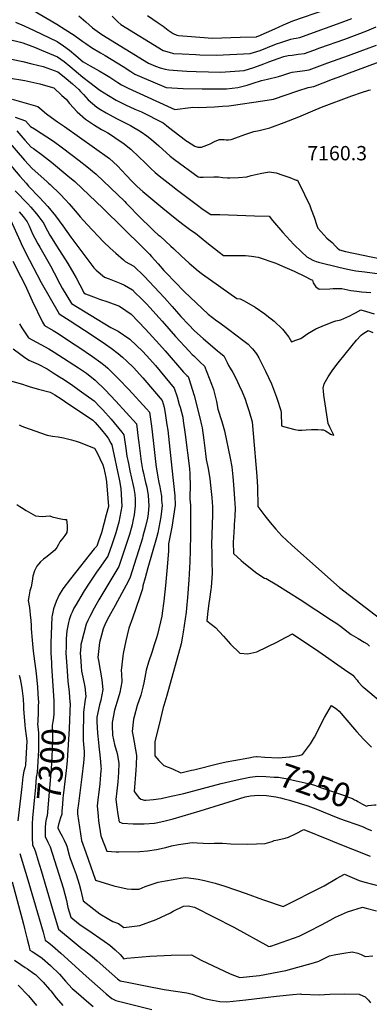
# Model space of a CAD drawing. Units: inches. Extents: x 2551383 to 2556839, y 1550908 to 1556356.
# Drawn here: x 2552186 to 2552606, y 1551975 to 1553159 of the extents above; entities that cross this region are included whole.
import ezdxf
from ezdxf.enums import TextEntityAlignment as Align

# ---------------------------------------------------------------- set-up
doc = ezdxf.new("R2010")
doc.units = ezdxf.units.IN
doc.header["$MEASUREMENT"] = 0
doc.layers.add('tile_2465_23_contour_10ft', color=162, linetype='Continuous')
doc.styles.add('Arial', font='arial.ttf')

msp = doc.modelspace()

# ---------------------------------------------------------------- linework, layer by layer
at = {"layer": 'tile_2465_23_contour_10ft'}
for points, elevation in [([(2552202.3, 1553170.4), (2552230.3, 1553153.7), (2552240.3, 1553147.6), (2552251.1, 1553140.6), (2552261.6, 1553133.2), (2552265.3, 1553130.6), (2552272, 1553125.7), (2552283, 1553119.4), (2552288.6, 1553116.2), (2552295.8, 1553111.7), (2552310.1, 1553102.8), (2552319.4, 1553096.8), (2552324.3, 1553093.8), (2552332.5, 1553090.1), (2552361.9, 1553077.8), (2552382.4, 1553076.4), (2552405.4, 1553076.1), (2552422.6, 1553075.9), (2552432.4, 1553076), (2552434.5, 1553076.2), (2552448, 1553077.5), (2552459.5, 1553080.5), (2552466.7, 1553082.7), (2552476.5, 1553086), (2552483.9, 1553087.7), (2552497, 1553091.1), (2552500.8, 1553092.3), (2552510.7, 1553095.4), (2552513.5, 1553096.2), (2552519.3, 1553097), (2552525.7, 1553097.9), (2552533.7, 1553099), (2552556.4, 1553107.2), (2552581, 1553116.1), (2552606.2, 1553125.5), (2552614.8, 1553128.7)], 7130), ([(2552339.3, 1553164.1), (2552352.3, 1553155.6), (2552358.3, 1553151.3), (2552360.3, 1553149.8), (2552364.2, 1553146.7), (2552368, 1553144.1), (2552370.2, 1553142.8), (2552374.6, 1553140.8), (2552376.7, 1553140.1), (2552387, 1553139.3), (2552417.6, 1553137.1), (2552450.8, 1553138.1), (2552470.6, 1553138.8), (2552470.8, 1553138.9), (2552472.4, 1553139.5), (2552492.4, 1553148.4), (2552503.2, 1553153.2), (2552514.1, 1553157.9), (2552553.9, 1553171.5)], 7100), ([(2552180.8, 1553156.3), (2552191.2, 1553151.7), (2552203, 1553146.2), (2552230.9, 1553132.9), (2552238.3, 1553127.8), (2552245.7, 1553122.4), (2552253.1, 1553116.2), (2552259.7, 1553110.4), (2552262.2, 1553108.4), (2552270.6, 1553103.6), (2552281.4, 1553097.7), (2552288.3, 1553093.7), (2552294.2, 1553090), (2552303.7, 1553083.8), (2552308.3, 1553080.9), (2552316.2, 1553076.9), (2552363.4, 1553055.2), (2552372.5, 1553051.2), (2552378.7, 1553052.1), (2552384.9, 1553053), (2552391.1, 1553053.8), (2552393.2, 1553054), (2552400.8, 1553053.6), (2552420, 1553054.6), (2552429.7, 1553055.2), (2552437.3, 1553055.8), (2552440.1, 1553056.1), (2552478, 1553061.8), (2552490.8, 1553063.8), (2552520.1, 1553073.7), (2552532.7, 1553077.6), (2552539.5, 1553079), (2552562, 1553087.5), (2552573.3, 1553091.8), (2552579.3, 1553094.1), (2552628.7, 1553112.5)], 7140), ([(2552256.8, 1553163.8), (2552265.5, 1553156.7), (2552273.4, 1553149.4), (2552284.5, 1553141.5), (2552340.6, 1553106.9), (2552349.1, 1553103.4), (2552354.7, 1553101.2), (2552360.7, 1553099.9), (2552365.2, 1553099), (2552375.6, 1553098.1), (2552386.7, 1553097.3), (2552398.1, 1553096.9), (2552427.5, 1553096.2), (2552455.6, 1553098.3), (2552467.3, 1553101.8), (2552479.4, 1553106.3), (2552485.3, 1553108.6), (2552496.7, 1553112.6), (2552503.6, 1553114.9), (2552508.7, 1553116), (2552513.6, 1553116.7), (2552520.8, 1553117.6), (2552528.1, 1553118.7), (2552539.4, 1553122.7), (2552546.7, 1553125.2), (2552576.7, 1553135.9), (2552603.4, 1553145.8), (2552614.4, 1553150.6)], 7120), ([(2552296.9, 1553163.4), (2552303.9, 1553156.7), (2552307.5, 1553153.4), (2552358.2, 1553122), (2552365.4, 1553120.1), (2552370.7, 1553118.7), (2552381.1, 1553118.1), (2552397.6, 1553117.3), (2552402.2, 1553117.1), (2552422.6, 1553116.5), (2552463.1, 1553118.6), (2552474.9, 1553122.2), (2552483.8, 1553125.7), (2552494.7, 1553130), (2552499.7, 1553131.8), (2552511.9, 1553136), (2552515.4, 1553136.5), (2552518.3, 1553137.1), (2552522.5, 1553138), (2552530.4, 1553140.8), (2552572.5, 1553155.7), (2552585.3, 1553160.6)], 7110), ([(2552171.8, 1553135.8), (2552186.8, 1553132.2), (2552189.6, 1553131.3), (2552203.5, 1553126.1), (2552212.1, 1553122.6), (2552231.4, 1553114.6), (2552239.3, 1553108.9), (2552246.2, 1553103.3), (2552261.7, 1553090.3), (2552270, 1553083.7), (2552282.1, 1553074.6), (2552292.4, 1553068.1), (2552301.8, 1553062.6), (2552313.1, 1553056.8), (2552324.4, 1553051.8), (2552332.1, 1553048.3), (2552358.2, 1553035.3), (2552362.3, 1553032.1), (2552364.8, 1553030.1), (2552371.4, 1553024.9), (2552385, 1553014.4), (2552385.7, 1553013.9), (2552387.4, 1553012.8), (2552396.3, 1553007), (2552400, 1553005.8), (2552404.5, 1553006), (2552407.6, 1553007), (2552413, 1553009.1), (2552414.9, 1553010.1), (2552420.1, 1553012.8), (2552422.7, 1553013.8), (2552426.1, 1553015.1), (2552431.5, 1553015.1), (2552434.2, 1553014.8), (2552436.9, 1553014.9), (2552440, 1553015.1), (2552445.8, 1553017.2), (2552456.5, 1553021), (2552467.2, 1553024.6), (2552473.6, 1553026.1), (2552486.4, 1553029.3), (2552503.8, 1553035.7), (2552521.3, 1553042.6), (2552538.2, 1553049.7), (2552548.5, 1553053.9), (2552585.3, 1553067.6), (2552596.9, 1553071.5), (2552605.6, 1553074.4), (2552607.5, 1553074.9)], 7150), ([(2552162.4, 1553114.4), (2552189.4, 1553108.9), (2552200.5, 1553106.2), (2552214, 1553103), (2552231.8, 1553096.7), (2552239.4, 1553090.6), (2552249.4, 1553082), (2552257, 1553075.1), (2552258.9, 1553072.8), (2552262.4, 1553069.1), (2552268.2, 1553062.9), (2552278.4, 1553054.1), (2552283, 1553051.3), (2552289.7, 1553047.2), (2552302.1, 1553040.5), (2552312.6, 1553035.2), (2552319, 1553032), (2552331.8, 1553024.5), (2552338.7, 1553019.4), (2552342.2, 1553016.7), (2552347, 1553012.7), (2552353, 1553007.4), (2552366.9, 1552995), (2552372.1, 1552991.1), (2552400.4, 1552970.3), (2552402.4, 1552970), (2552406.6, 1552969.8), (2552419.1, 1552970.1), (2552424.7, 1552970.1), (2552430.1, 1552969.5), (2552435.5, 1552969), (2552438.5, 1552969), (2552448.8, 1552969.5), (2552459, 1552970.2), (2552464, 1552971.7), (2552474.9, 1552974.2), (2552485.9, 1552976.4), (2552494.1, 1552974.9), (2552502.3, 1552972.4), (2552510.6, 1552969.5), (2552518.3, 1552966.2), (2552519.8, 1552966.1), (2552528.4, 1552949.1), (2552534.5, 1552935.7), (2552536.4, 1552931), (2552539.9, 1552921.9), (2552543.2, 1552911.6), (2552544.3, 1552908.4), (2552555.3, 1552896.4), (2552561.7, 1552891.2), (2552565.6, 1552886.8), (2552567.5, 1552884.9), (2552570.2, 1552882.4), (2552577.5, 1552880.5), (2552620, 1552871.8)], 7160), ([(2552172.3, 1553089.4), (2552191.8, 1553086), (2552209.8, 1553082.2), (2552216.7, 1553080.2), (2552226.7, 1553077.1), (2552236.6, 1553068.2), (2552241.5, 1553063.6), (2552245.7, 1553058.5), (2552254.9, 1553048.5), (2552265, 1553039.5), (2552275.9, 1553032.3), (2552284.3, 1553027.3), (2552287.3, 1553025.5), (2552291.6, 1553023.1), (2552298.7, 1553018.6), (2552301.9, 1553016.5), (2552309.8, 1553011.2), (2552319.6, 1553003.4), (2552329.6, 1552994), (2552336.2, 1552987.4), (2552338.9, 1552984.5), (2552343.4, 1552980.2), (2552348.5, 1552975.3), (2552353.6, 1552971.3), (2552367.8, 1552960.2), (2552375.5, 1552954.3), (2552398, 1552937.3), (2552406.5, 1552931.1), (2552415.5, 1552924.8), (2552420.8, 1552924.8), (2552426.4, 1552924.8), (2552468.3, 1552923.5), (2552485.7, 1552922.9), (2552489.6, 1552917.9), (2552502.1, 1552903.4), (2552515.5, 1552888.8), (2552524.7, 1552879.9), (2552530.9, 1552874), (2552538.2, 1552869.9), (2552542.4, 1552868.4), (2552545.2, 1552867.7), (2552569.7, 1552861.5), (2552580.1, 1552859), (2552589.8, 1552857.3), (2552600.9, 1552855.8), (2552615.5, 1552854)], 7170), ([(2552176.9, 1553063.7), (2552190.7, 1553059.7), (2552207.7, 1553054.7), (2552210.1, 1553052.7), (2552217.9, 1553046.2), (2552228.5, 1553038.2), (2552231.1, 1553036.2), (2552239.8, 1553030.8), (2552293.7, 1552992.4), (2552303.2, 1552983.6), (2552313.9, 1552972.1), (2552321.1, 1552964.7), (2552327.2, 1552958.8), (2552334, 1552952.5), (2552341, 1552946.6), (2552357.8, 1552932.5), (2552374.9, 1552918.8), (2552381.9, 1552913.3), (2552391.6, 1552906.1), (2552397, 1552902.4), (2552410.7, 1552891.1), (2552425.8, 1552879.6), (2552431, 1552875.8), (2552442.1, 1552875.7), (2552453.2, 1552875.8), (2552457.5, 1552875.5), (2552464.5, 1552874.8), (2552472.7, 1552873.7)], 7180), ([(2552180.4, 1553042), (2552192.8, 1553037.5), (2552198.6, 1553030.9), (2552203.5, 1553028), (2552226.3, 1553013.2), (2552237.3, 1553005.2), (2552257.4, 1552989.7), (2552266.6, 1552982.5), (2552277.6, 1552973.6), (2552312.1, 1552940.4), (2552313.8, 1552938.6), (2552332, 1552920), (2552342.1, 1552910), (2552347.6, 1552904.7), (2552352.3, 1552900.6), (2552354.5, 1552898.7), (2552367.7, 1552887), (2552370.9, 1552884), (2552380.1, 1552875.1), (2552389.5, 1552866.4), (2552400.5, 1552857.3), (2552404.1, 1552854.3), (2552405.8, 1552853.1), (2552447, 1552824.1), (2552450.7, 1552823.6), (2552455.8, 1552821.3), (2552469, 1552813.6), (2552480.5, 1552805.3), (2552483, 1552803.4), (2552491.9, 1552796.5), (2552501.8, 1552787), (2552505.2, 1552783), (2552509.3, 1552777.3), (2552512.5, 1552771.9), (2552518, 1552773.7), (2552523.9, 1552776), (2552532.4, 1552782), (2552542, 1552787.4), (2552552.3, 1552791.7), (2552563.7, 1552796.2), (2552565.9, 1552796.9), (2552569.8, 1552798), (2552571.9, 1552798.3), (2552582.7, 1552803.2), (2552587.3, 1552805.5), (2552589.6, 1552806.7), (2552595.8, 1552810.1), (2552602.9, 1552808.2), (2552612, 1552805.4)], 7190), ([(2552182.2, 1553025.6), (2552191.9, 1553014.4), (2552199.7, 1553005.9), (2552202.3, 1553004.2), (2552213.2, 1552996.2), (2552223.9, 1552987.8), (2552243.5, 1552971.6), (2552252.1, 1552964.5), (2552286, 1552932.1), (2552333.8, 1552885.3), (2552341.9, 1552877.1), (2552344.4, 1552874.4), (2552352.3, 1552865.6), (2552359.3, 1552857.5), (2552361.9, 1552854.6), (2552383.4, 1552832.2), (2552412.5, 1552804.9), (2552422.8, 1552797), (2552424.7, 1552795.7), (2552437.4, 1552786.7), (2552454.3, 1552774), (2552460.4, 1552768.8), (2552464, 1552765.1), (2552465.6, 1552763.3), (2552467.4, 1552761.3), (2552470.5, 1552757.3), (2552473.5, 1552752.6), (2552481.5, 1552736.6), (2552488.4, 1552721.4), (2552494.6, 1552705.2), (2552495.4, 1552702.9), (2552499.6, 1552689.4), (2552500.3, 1552686.6), (2552500.7, 1552670.6), (2552503.2, 1552669.9), (2552516.8, 1552666.4), (2552521.1, 1552665.7), (2552523.1, 1552665.7), (2552525.2, 1552665.7), (2552530.3, 1552665.9), (2552536.6, 1552666.2), (2552544.2, 1552666.4), (2552548.5, 1552666.1), (2552551.3, 1552665.8), (2552553.7, 1552664.7), (2552555.7, 1552663.4), (2552557.8, 1552662), (2552559.5, 1552660.9), (2552563.4, 1552659.7), (2552563.6, 1552659.7), (2552559.3, 1552668.4), (2552558.8, 1552669.3), (2552556.9, 1552673.4), (2552551.6, 1552707.6), (2552551, 1552712.7), (2552550.8, 1552715.9), (2552551.8, 1552721.2), (2552556.6, 1552729.6), (2552562.3, 1552738.1), (2552568.9, 1552746.7), (2552585.5, 1552767.4), (2552590.9, 1552773.7), (2552596.5, 1552779.9), (2552598.5, 1552781.3), (2552605, 1552785.6), (2552610.6, 1552782.9)], 7200), ([(2552171.5, 1553013.7), (2552191.5, 1552990.4), (2552200.7, 1552980.3), (2552218.3, 1552964.5), (2552220.6, 1552962.5), (2552222.3, 1552961), (2552234.4, 1552949.5), (2552241, 1552942.6), (2552245.3, 1552937.9), (2552254.7, 1552926.6), (2552258.3, 1552922), (2552266.8, 1552912.8), (2552286.5, 1552891.9), (2552294.4, 1552884.4), (2552301.3, 1552878.3), (2552310.5, 1552870.4), (2552312.8, 1552868.6), (2552322.9, 1552863), (2552335.4, 1552850.7), (2552359.8, 1552824.7), (2552369.2, 1552814.2), (2552376.7, 1552805.3), (2552379.5, 1552802.1), (2552388.6, 1552792.6), (2552396, 1552785), (2552406.5, 1552775.7), (2552423.8, 1552761.1), (2552425.8, 1552759.4), (2552431.4, 1552755.1), (2552435.2, 1552746.8), (2552436.7, 1552743.4), (2552439, 1552740.1), (2552442, 1552734.9), (2552445.7, 1552728), (2552449.8, 1552719.4), (2552453.3, 1552711.7), (2552457, 1552702.9), (2552458.7, 1552697.7), (2552461.6, 1552687.9), (2552465.2, 1552675.4), (2552466.7, 1552661.4), (2552470.8, 1552610.4), (2552471.6, 1552597), (2552472.3, 1552573.9), (2552474.5, 1552570.4), (2552480.7, 1552562.4), (2552487.1, 1552554.4), (2552493.8, 1552546.5), (2552500.8, 1552538.5), (2552513, 1552527.4), (2552570.2, 1552476.5), (2552662.9, 1552405.3)], 7210), ([(2552166, 1552994.8), (2552185.9, 1552971), (2552193.4, 1552962.5), (2552196.5, 1552959.1), (2552209.7, 1552945.5), (2552219.6, 1552934.4), (2552229, 1552923.2), (2552237.7, 1552911.5), (2552247.3, 1552897.6), (2552274.8, 1552860.8), (2552277.6, 1552858.1), (2552287.7, 1552849.6), (2552293.4, 1552847.4), (2552307.4, 1552842), (2552312, 1552839.8), (2552321.4, 1552834.2), (2552324.8, 1552830.9), (2552331.4, 1552824.4), (2552338.5, 1552817.1), (2552342.2, 1552813.1), (2552357, 1552796.7), (2552373.1, 1552778.4), (2552389.4, 1552760.5), (2552393.2, 1552756.7), (2552395.1, 1552754.8), (2552402.9, 1552747.3), (2552408, 1552742.7), (2552416.5, 1552720.8), (2552418.8, 1552714.5), (2552422.3, 1552700.2), (2552424.2, 1552690.7), (2552428.9, 1552676), (2552432.2, 1552664.9), (2552439, 1552631.7), (2552440.7, 1552621.6), (2552441.9, 1552609.6), (2552442.4, 1552605), (2552443.4, 1552594.8), (2552444.2, 1552582.9), (2552444.7, 1552571.7), (2552444.3, 1552561.8), (2552443.8, 1552552), (2552443.6, 1552549.3), (2552442.7, 1552536.6), (2552442.6, 1552531), (2552442.8, 1552517.1), (2552452, 1552508.9), (2552455, 1552506.4), (2552461.3, 1552501), (2552470.8, 1552493.7), (2552480, 1552487.6), (2552482, 1552487), (2552494.8, 1552479.4), (2552522.9, 1552462), (2552560.9, 1552437.2), (2552567.1, 1552432.9), (2552571.5, 1552429.7), (2552584.4, 1552420), (2552592.6, 1552415), (2552600.2, 1552410.5), (2552603.5, 1552408.5), (2552606.5, 1552405.7)], 7220), ([(2552180.5, 1552953.5), (2552195.5, 1552937.8), (2552199.3, 1552933.6), (2552206.1, 1552925.8), (2552208.9, 1552922.1), (2552215, 1552914), (2552216.6, 1552910.4), (2552222.2, 1552899.9), (2552232.9, 1552883), (2552237.3, 1552876.2), (2552243.5, 1552866), (2552250.9, 1552853.7), (2552253.5, 1552848.7), (2552262.4, 1552831.9), (2552263.1, 1552830.8), (2552265.1, 1552829.6), (2552277.8, 1552824.6), (2552281.6, 1552823.2), (2552291.9, 1552820.1), (2552305.9, 1552814.6), (2552319.8, 1552804.9), (2552336.9, 1552787.2), (2552354, 1552768.4), (2552360.6, 1552761), (2552382.7, 1552735.4), (2552386.8, 1552731.4), (2552388.2, 1552730), (2552389, 1552727.8)], 7230), ([(2552185.3, 1552928.1), (2552189.8, 1552922.7), (2552194.8, 1552916.2), (2552197, 1552911.2), (2552201.3, 1552901.7), (2552203.9, 1552896.3), (2552207.5, 1552889.6), (2552209.9, 1552885.6), (2552222.9, 1552863.3), (2552227.3, 1552854.7), (2552234, 1552841.7), (2552236.9, 1552836.5), (2552248.2, 1552818.1), (2552295.3, 1552788.9), (2552304.3, 1552784.6), (2552318.2, 1552774.9), (2552333.7, 1552760), (2552342.1, 1552750.9), (2552348.9, 1552743.2), (2552371.6, 1552716.2), (2552375, 1552705.8), (2552377.7, 1552696.5), (2552378.6, 1552693.3), (2552381.8, 1552681.1), (2552382.5, 1552676.8), (2552384.9, 1552660.2), (2552389.9, 1552619.3), (2552390.2, 1552613.2), (2552390.6, 1552597.4), (2552390.5, 1552586.4), (2552390.4, 1552582.4), (2552391.3, 1552575.3), (2552391.3, 1552572.8), (2552391.2, 1552563.3), (2552391.1, 1552550.7), (2552391, 1552540.1), (2552390.7, 1552520.9), (2552390.5, 1552507.2), (2552389.3, 1552485.6), (2552387.7, 1552464.2), (2552386.5, 1552451.6), (2552385.8, 1552446.8), (2552382.2, 1552422.8), (2552381.5, 1552418), (2552380, 1552408.6), (2552362.9, 1552346.4), (2552359.1, 1552334.3), (2552358.5, 1552332.1), (2552354.9, 1552318.5), (2552348.2, 1552290.9), (2552348.3, 1552273.9), (2552353, 1552268.4), (2552357, 1552264.4), (2552359.3, 1552262.2), (2552369.4, 1552258.4), (2552379.4, 1552253.5), (2552392.4, 1552256.6), (2552395, 1552257.2), (2552425.3, 1552264.7), (2552434.2, 1552266.6), (2552443.2, 1552268.3), (2552461.4, 1552271.6), (2552466.8, 1552272.5), (2552470.6, 1552273), (2552471.4, 1552272.9)], 7240), ([(2552174.6, 1552918.4), (2552186.4, 1552892.7), (2552187.5, 1552890.1), (2552192.8, 1552879.4), (2552211.8, 1552843.2), (2552222.5, 1552824.2), (2552233.4, 1552805.4), (2552246.3, 1552797.1), (2552273.1, 1552780), (2552288.9, 1552769.1), (2552295.6, 1552764.3), (2552304, 1552757.8), (2552309.5, 1552753.3), (2552314.6, 1552748.5), (2552322.5, 1552740.9), (2552333.8, 1552728.5), (2552336.2, 1552725.7), (2552357.1, 1552701.4), (2552359.4, 1552693.1), (2552361.2, 1552683), (2552362.9, 1552672.1), (2552363.8, 1552665.5), (2552368.8, 1552619.9), (2552372.3, 1552586.6), (2552372.9, 1552575.3), (2552370.9, 1552562), (2552368.6, 1552548.8), (2552364.7, 1552528.9), (2552364.6, 1552522.6), (2552364.6, 1552520.6), (2552363.1, 1552500.7), (2552361.2, 1552478.9), (2552359.1, 1552460.1), (2552357.1, 1552445.5), (2552356.6, 1552441.8), (2552351.3, 1552419.9), (2552350.2, 1552416), (2552347.6, 1552407.5), (2552344.5, 1552398.3), (2552340.7, 1552386.6), (2552338, 1552377.1), (2552337.1, 1552372.5), (2552335.1, 1552361.7), (2552333.7, 1552356.3), (2552331.3, 1552346.8), (2552327.2, 1552334.3), (2552323.4, 1552320.8), (2552322.7, 1552317.8), (2552321.2, 1552303.2), (2552322.1, 1552297.1), (2552326.1, 1552274.4), (2552325.7, 1552263.1), (2552325.3, 1552256.8), (2552323.6, 1552231), (2552327.5, 1552225.7), (2552328.9, 1552223.9), (2552331.6, 1552221.6), (2552335.8, 1552220.5), (2552337.3, 1552220.6), (2552346.8, 1552221.5), (2552355.8, 1552222.7), (2552364.5, 1552224.4), (2552383.3, 1552228.7), (2552428.1, 1552240.6), (2552443.8, 1552244.4), (2552453.1, 1552246.4), (2552462.4, 1552248.3), (2552462.9, 1552248.4)], 7250), ([(2552177.6, 1552868.8), (2552187.1, 1552850.1), (2552192.3, 1552840.1), (2552200.9, 1552821.2), (2552213.3, 1552795.5), (2552215.5, 1552791.4), (2552225.9, 1552785.6), (2552230.1, 1552783.2), (2552252.5, 1552768.3), (2552256.9, 1552765.4), (2552273.2, 1552754.2), (2552283.2, 1552747.1), (2552288.4, 1552742.9), (2552291.9, 1552740), (2552304.7, 1552727.4), (2552317, 1552714.4)], 7260), ([(2552472.7, 1552873.7), (2552493.7, 1552866.4), (2552501.8, 1552862.8), (2552515.9, 1552856.6), (2552530, 1552850), (2552535.2, 1552847.3), (2552537.7, 1552846), (2552538.7, 1552842.7), (2552541.7, 1552838.1), (2552545.9, 1552835.3), (2552558.9, 1552835.6), (2552562.7, 1552835.9), (2552573, 1552835.8), (2552584, 1552833.5), (2552591.2, 1552832.6), (2552596.9, 1552832), (2552608.1, 1552831.1)], 7180), ([(2552185.5, 1552793.5), (2552188.2, 1552788.5), (2552193.8, 1552780.1), (2552196.2, 1552776.8), (2552220.8, 1552763.2), (2552227.4, 1552759.4), (2552256.6, 1552740.6), (2552266, 1552734), (2552276.5, 1552725.6), (2552288.4, 1552714), (2552301.3, 1552700.6), (2552313.8, 1552686.9), (2552326.2, 1552673), (2552328.3, 1552655.8), (2552328.9, 1552650.3), (2552332, 1552627.9), (2552333.5, 1552618.3), (2552334.1, 1552615.6), (2552337.1, 1552602.6), (2552338.5, 1552596.9), (2552340.3, 1552587.1), (2552341.1, 1552574.7), (2552340.2, 1552565.5), (2552339.7, 1552561.8), (2552339.3, 1552559.7), (2552337.2, 1552549.8), (2552334, 1552537.9), (2552333.4, 1552535.8), (2552318.8, 1552488.7), (2552315.4, 1552481.9), (2552313.9, 1552479.2), (2552300.4, 1552454.8), (2552293.1, 1552441.2), (2552289.1, 1552433.3), (2552286.1, 1552426.8), (2552284, 1552418.9), (2552281.8, 1552410.2), (2552279.8, 1552392.1), (2552280.4, 1552388.5), (2552284.4, 1552365.3), (2552285.7, 1552353.5), (2552283.3, 1552340.7), (2552281.8, 1552335.4), (2552278.7, 1552320.5), (2552278.7, 1552314.8), (2552279.5, 1552301.3), (2552280.5, 1552289.9), (2552281.4, 1552281.7), (2552281.8, 1552278.7), (2552283.1, 1552267.2), (2552283.5, 1552260.2), (2552283.6, 1552258.6), (2552283.5, 1552256.2), (2552282.7, 1552245.7)], 7270), ([(2552178.1, 1552763.2), (2552187.3, 1552756.5), (2552190.5, 1552754.3), (2552196.8, 1552749.8), (2552208.1, 1552744.8), (2552218.7, 1552739.2), (2552226.2, 1552734.6), (2552233.7, 1552729.9), (2552238.5, 1552726.8), (2552244.9, 1552722.6), (2552248.2, 1552720.5), (2552257.4, 1552713.8), (2552265.8, 1552707.8), (2552275.2, 1552700.9), (2552282.1, 1552693.7), (2552285.6, 1552690.1), (2552295.6, 1552678.6), (2552308.6, 1552663.3), (2552311, 1552659.9), (2552313.5, 1552643.6), (2552314.8, 1552634.2), (2552316.5, 1552625.4), (2552318.1, 1552616.7), (2552322.4, 1552598.9), (2552323.2, 1552595.3), (2552324.1, 1552588.3), (2552324.7, 1552582.7), (2552324.8, 1552574.4), (2552323.4, 1552563.8), (2552322.3, 1552558.3), (2552321.1, 1552551.8), (2552319.8, 1552547.4), (2552317.7, 1552539.9), (2552314.6, 1552530.4), (2552305, 1552501.4), (2552301.5, 1552495.7), (2552280.9, 1552461.5), (2552275.3, 1552451.4), (2552270, 1552441.3), (2552267.8, 1552436.7), (2552265.8, 1552432.1), (2552260.2, 1552410.5), (2552259.5, 1552407.8), (2552259.3, 1552405.2), (2552258.6, 1552397.1), (2552258.8, 1552393.5), (2552259.7, 1552381.4), (2552260.3, 1552375.8), (2552261.9, 1552368.5), (2552264, 1552357), (2552265.4, 1552345.2), (2552264.7, 1552341.6), (2552262.4, 1552326.4), (2552262.2, 1552298.1), (2552262.2, 1552295.3), (2552262.3, 1552292.4), (2552262.3, 1552292.4), (2552262.3, 1552292.4), (2552262.6, 1552287.9), (2552263.2, 1552279), (2552263.3, 1552274.7), (2552262.5, 1552265.6), (2552260.7, 1552248.6), (2552256.4, 1552216.5), (2552255.4, 1552208.7), (2552255.1, 1552205.9), (2552255.2, 1552204.3), (2552258.8, 1552180.2), (2552260.1, 1552172.2)], 7280), ([(2552389, 1552727.8), (2552395.4, 1552707.1), (2552402.5, 1552680.4), (2552404.4, 1552671.7), (2552405.1, 1552668.4), (2552407.3, 1552653.6), (2552409.1, 1552637.6), (2552409.9, 1552630.4), (2552412.6, 1552619.4), (2552414.3, 1552607.2), (2552416, 1552591.9), (2552416.8, 1552584.7), (2552417.7, 1552573.5), (2552417.6, 1552563.6), (2552416.6, 1552528.2), (2552416.7, 1552517.7), (2552416.9, 1552507.4), (2552417.1, 1552493.6), (2552416.1, 1552476.4), (2552415.8, 1552474), (2552414.2, 1552462.2), (2552413.4, 1552457.2), (2552412.2, 1552447.7), (2552410.8, 1552436.3), (2552421.2, 1552428.2), (2552430.9, 1552417.8), (2552439.3, 1552408), (2552450.3, 1552397.3), (2552451, 1552397.3), (2552460, 1552396.6), (2552471, 1552398.9), (2552495.8, 1552410.8), (2552499.3, 1552413.1), (2552513.7, 1552420.6), (2552534.7, 1552406.7), (2552542.5, 1552401.5), (2552545.4, 1552399.5), (2552576.3, 1552377.9), (2552586.2, 1552370.8), (2552588.2, 1552368.6), (2552591.4, 1552364.9), (2552592.8, 1552363), (2552597.5, 1552357.6), (2552599.6, 1552355.9), (2552619.1, 1552339.5)], 7230), ([(2552174.9, 1552724.8), (2552189.1, 1552720.7), (2552193.4, 1552719.2), (2552197.3, 1552717.9), (2552201.2, 1552716.8), (2552208.4, 1552714.8), (2552222.5, 1552711.2), (2552228.1, 1552707.9), (2552235.6, 1552703.3), (2552239.8, 1552700.5), (2552273.9, 1552677.4), (2552276.5, 1552674.7), (2552284.3, 1552665.8), (2552289.5, 1552659.5), (2552292, 1552655.9), (2552295.3, 1552650.1), (2552296.4, 1552648.1), (2552305.8, 1552604.5), (2552307.6, 1552595.3), (2552308.8, 1552574.1), (2552304.8, 1552555.1), (2552304.1, 1552552), (2552301.3, 1552541.9), (2552296.4, 1552527.6), (2552291.6, 1552513.9), (2552281.4, 1552499.2), (2552278.2, 1552494.7), (2552269.4, 1552481.6), (2552263.3, 1552472.2), (2552259.3, 1552465.7), (2552253.5, 1552455.8), (2552251, 1552451.6), (2552248.7, 1552446.8), (2552247.4, 1552443.5), (2552245.4, 1552437.4), (2552244.6, 1552434.3), (2552242.3, 1552424.2), (2552241.7, 1552414.9), (2552241.5, 1552405.4), (2552241.3, 1552397.2), (2552242.4, 1552381.6), (2552243.8, 1552363.7), (2552245.2, 1552350.3), (2552246.2, 1552338.5)], 7290), ([(2552317, 1552714.4), (2552338.1, 1552691.2), (2552341.8, 1552687.1), (2552344.3, 1552670.3), (2552346.4, 1552653), (2552349.4, 1552624.1), (2552349.8, 1552621.3), (2552351.9, 1552608.9), (2552352.9, 1552602.8), (2552354.1, 1552597.6), (2552355, 1552592.4), (2552356.2, 1552586.3), (2552356.5, 1552581.5), (2552357, 1552575), (2552355.3, 1552561.3), (2552353, 1552548.5), (2552351.7, 1552542), (2552350.1, 1552535.9), (2552339.8, 1552500), (2552336.5, 1552488), (2552333.9, 1552478.3), (2552333.5, 1552474.6), (2552329.7, 1552464), (2552321.3, 1552439.5), (2552317.2, 1552427.3), (2552315, 1552419.2), (2552313.4, 1552412), (2552310.3, 1552396.9), (2552309.8, 1552393.8), (2552307.9, 1552376.7), (2552308.2, 1552372.5), (2552308.7, 1552362.8), (2552306, 1552349.9), (2552304, 1552343.3), (2552299.9, 1552328.8), (2552297, 1552313.8), (2552296.8, 1552310.3), (2552297.2, 1552298.8), (2552299.9, 1552287.5), (2552302.8, 1552276.6), (2552304.8, 1552265.2), (2552304.4, 1552253.9), (2552303.6, 1552242.7), (2552302.4, 1552231.8), (2552301.5, 1552221.3), (2552302.5, 1552212.3), (2552303.8, 1552203.3), (2552305.3, 1552194.6), (2552309, 1552192.9), (2552322.2, 1552192.3), (2552328.3, 1552192.1), (2552335.3, 1552192.1), (2552348, 1552192.9), (2552350, 1552193.3), (2552359.2, 1552195.2), (2552370.2, 1552198.1), (2552402.7, 1552207.6), (2552431.2, 1552216.6), (2552457, 1552224.7), (2552463.5, 1552225.9), (2552472.8, 1552226.7), (2552482.7, 1552226.2), (2552493.6, 1552224.7), (2552499.5, 1552223.4), (2552504, 1552222.3), (2552510.2, 1552220.6), (2552532.1, 1552213.6), (2552538.7, 1552211.2), (2552541.9, 1552210), (2552568.5, 1552199.4), (2552576, 1552196.7), (2552592.5, 1552190.9), (2552598.8, 1552188.4), (2552603.7, 1552186.1), (2552608.8, 1552183.9)], 7260), ([(2552185.1, 1552672), (2552187.6, 1552670.8), (2552190.3, 1552669.7), (2552219, 1552659.6), (2552225.4, 1552658.5), (2552232, 1552657.6), (2552238.3, 1552656.4), (2552241.8, 1552655.6), (2552248.2, 1552653.8), (2552253.5, 1552652.3), (2552258.3, 1552650.6), (2552273.3, 1552644.9), (2552275.7, 1552643.9), (2552278.9, 1552638.1), (2552282.2, 1552631.6), (2552285.9, 1552624), (2552286.8, 1552620), (2552289.5, 1552608.6), (2552290, 1552603.4), (2552291.8, 1552583.7), (2552292.6, 1552573.8), (2552289.9, 1552563.7), (2552284, 1552541.9), (2552280.6, 1552532.1), (2552278.4, 1552526.1), (2552275.5, 1552522.7), (2552247, 1552486.7), (2552237.8, 1552474.8), (2552233.3, 1552467.5), (2552229.5, 1552459.5), (2552226.6, 1552450.7), (2552224.9, 1552442.7), (2552224.5, 1552441.1), (2552223.4, 1552409.2), (2552223.2, 1552397.9), (2552223.9, 1552385.9), (2552224.1, 1552382.3), (2552226.1, 1552352), (2552226.8, 1552340.1)], 7300), ([(2552182.2, 1552576.2), (2552185.9, 1552573.8), (2552187.9, 1552572.5), (2552193.7, 1552569), (2552201.9, 1552564.3), (2552204.7, 1552562.7), (2552208.8, 1552562), (2552212.8, 1552561.9), (2552217.2, 1552562.3), (2552221.9, 1552562.5), (2552225, 1552561.3), (2552230.1, 1552560), (2552235.1, 1552558.9), (2552239.9, 1552558.2), (2552242.2, 1552558), (2552242.9, 1552551.1), (2552242.8, 1552546.7), (2552242.3, 1552542.5), (2552240.1, 1552538.7), (2552237.5, 1552535.6), (2552235.7, 1552533.4), (2552234.1, 1552531.2), (2552232.4, 1552527.9), (2552230.3, 1552524.3), (2552228.2, 1552521.3), (2552221, 1552515.4), (2552217.1, 1552512.4), (2552214.6, 1552510.4), (2552210.9, 1552507.3), (2552208.5, 1552504.5), (2552206.4, 1552501.9), (2552205.1, 1552499.5), (2552203.5, 1552496.3), (2552201.4, 1552489.9), (2552200.7, 1552484), (2552199.5, 1552477.1), (2552197.9, 1552472.5), (2552196.6, 1552465.2), (2552195.9, 1552460.9), (2552197.4, 1552452.3), (2552198.9, 1552439.6), (2552199.1, 1552437.4), (2552199.6, 1552429.8), (2552199.6, 1552426.8), (2552200.6, 1552413.1), (2552202, 1552399.9), (2552205.4, 1552372.8), (2552207, 1552356.3), (2552208, 1552341.6)], 7310), ([(2552185.1, 1552371.1), (2552186.4, 1552366.4), (2552188.1, 1552357.5), (2552188.9, 1552352), (2552189.9, 1552342.4), (2552190.3, 1552334), (2552190.3, 1552330.6), (2552191.8, 1552310.6), (2552192.3, 1552306.6), (2552193.4, 1552297.9), (2552194.2, 1552291.9), (2552193.7, 1552277), (2552192.8, 1552263.1), (2552192.2, 1552260.8), (2552190.9, 1552255.5), (2552189.6, 1552248.6), (2552188.2, 1552236.6), (2552183.7, 1552195.9)], 7320), ([(2552208, 1552341.6), (2552208.2, 1552339.6), (2552208.1, 1552332.8), (2552207.8, 1552322.9), (2552207.5, 1552319.2), (2552207.4, 1552314.5), (2552207.3, 1552312.2), (2552208.3, 1552301.4), (2552208.4, 1552294.8), (2552208.2, 1552280.9), (2552207.6, 1552267.2), (2552206.6, 1552253.9), (2552205.7, 1552248.1), (2552204.6, 1552236.1), (2552203.5, 1552224), (2552201.3, 1552199.5), (2552200.9, 1552192.2), (2552200.8, 1552188.7)], 7310), ([(2552226.8, 1552340.1), (2552227, 1552336.6), (2552227, 1552332.4), (2552226.9, 1552328.3), (2552226.7, 1552324.1), (2552226.4, 1552320.3), (2552226.3, 1552319.4), (2552225.6, 1552315), (2552225.1, 1552312.6), (2552224.9, 1552310.3), (2552225, 1552304), (2552225.1, 1552301.3), (2552225.1, 1552299), (2552225.1, 1552292), (2552224.5, 1552272.5), (2552224.4, 1552270.2), (2552223.5, 1552258.7), (2552218.7, 1552201.9), (2552217.7, 1552197.8), (2552216.8, 1552193.5), (2552216.5, 1552187.4)], 7300), ([(2552246.2, 1552338.5), (2552246.3, 1552337.4), (2552245.2, 1552306.9), (2552242.8, 1552267.7), (2552241.8, 1552256.3), (2552240.4, 1552246.2), (2552237.9, 1552226.3), (2552237.5, 1552223.1), (2552237.1, 1552215.2), (2552236.6, 1552207.7), (2552236.4, 1552203.6), (2552235, 1552199.5), (2552233.5, 1552195.5), (2552232.4, 1552191.4), (2552231.5, 1552187.7), (2552231.5, 1552187.1), (2552231.9, 1552186.2)], 7290), ([(2552510.2, 1552272.7), (2552510.9, 1552272.8), (2552521.7, 1552274.2), (2552525.8, 1552275.3), (2552535.3, 1552288.5), (2552540.1, 1552296.2), (2552552.4, 1552319.9), (2552560.6, 1552334.6), (2552567.1, 1552330.1), (2552569.8, 1552327.5), (2552588.3, 1552306.1), (2552591.3, 1552302.7), (2552599.3, 1552293.9), (2552602.2, 1552291), (2552608.7, 1552284.5)], 7240), ([(2552471.4, 1552272.9), (2552480.6, 1552272.4), (2552497.1, 1552271.4), (2552510.2, 1552272.7)], 7240), ([(2552282.7, 1552245.7), (2552282.3, 1552240.2), (2552280.5, 1552227), (2552280.1, 1552224.4), (2552278.9, 1552213.8), (2552280, 1552201.4), (2552280.6, 1552195.6), (2552283.2, 1552177.6), (2552290.4, 1552159.3), (2552301.9, 1552158.5), (2552305.1, 1552158.4), (2552330.3, 1552159), (2552339.4, 1552159.7), (2552350.1, 1552161.1), (2552359.5, 1552163.1), (2552361.6, 1552163.8), (2552368.4, 1552165.5), (2552376.7, 1552167.2), (2552385, 1552168.5), (2552393.2, 1552169.6), (2552399.1, 1552169.2), (2552413.5, 1552168.3), (2552419.9, 1552168.8), (2552429.8, 1552168.7), (2552439.8, 1552168), (2552460.3, 1552167.6), (2552481.1, 1552168.6), (2552489.3, 1552171), (2552491.7, 1552172.2), (2552496.1, 1552173), (2552505.2, 1552175), (2552509.2, 1552175.9), (2552517.3, 1552180.2), (2552527.6, 1552185.3), (2552559, 1552172.3), (2552564.6, 1552170), (2552607.4, 1552153.2)], 7270), ([(2552462.9, 1552248.4), (2552471.7, 1552249.5), (2552481.7, 1552249), (2552491.8, 1552248.4), (2552497.1, 1552248.1), (2552507.8, 1552246.2), (2552518.2, 1552244), (2552536.3, 1552239.7), (2552540.3, 1552238.5), (2552548.8, 1552235.5), (2552577.4, 1552225.6), (2552580, 1552224.7), (2552582.5, 1552223.7), (2552585.8, 1552222.4), (2552588.4, 1552221.1), (2552590.6, 1552220), (2552592.4, 1552219.1), (2552598, 1552215.8), (2552600.5, 1552214.5), (2552602.8, 1552213.4), (2552604.9, 1552214.1), (2552608.8, 1552214.5), (2552612.6, 1552214.9), (2552614.5, 1552214.8)], 7250), ([(2552200.8, 1552188.7), (2552200.8, 1552188.7), (2552200.8, 1552183.6), (2552200.7, 1552177.6), (2552200.8, 1552175.2), (2552201.1, 1552167), (2552203.6, 1552161.7), (2552204.7, 1552158.4), (2552207.7, 1552148.9), (2552211.7, 1552136.1), (2552225.4, 1552089.4), (2552228.6, 1552078.6), (2552232.6, 1552065.5), (2552251.2, 1552049.9), (2552260.8, 1552041.8), (2552263.3, 1552040), (2552267.2, 1552037), (2552272.8, 1552032.6), (2552279.1, 1552027.3), (2552296.6, 1552011.8), (2552303.5, 1552005.8), (2552306.5, 1552003.4), (2552313.2, 1552001.9), (2552336.9, 1551997.1), (2552359.5, 1551993), (2552386.7, 1551988.8), (2552393, 1551987.3), (2552407, 1551982.6), (2552409.8, 1551981.5), (2552417.7, 1551980), (2552426.5, 1551978.4), (2552434.9, 1551977.9), (2552457.6, 1551980.6), (2552494.7, 1551985), (2552514.4, 1551986.8), (2552523.4, 1551987.5), (2552524.5, 1551987.2), (2552545.8, 1551986.6), (2552558.7, 1551987.2), (2552576.5, 1551987.8), (2552593.8, 1551987.2), (2552598.3, 1551985.4), (2552601.1, 1551983.9), (2552605.3, 1551980), (2552607.6, 1551976.8)], 7310), ([(2552216.5, 1552187.4), (2552216.4, 1552185.5), (2552216.3, 1552182.6), (2552216.3, 1552177), (2552219.8, 1552170), (2552222.5, 1552164.5), (2552238.2, 1552115.3), (2552240.2, 1552107.7), (2552242, 1552100), (2552243.8, 1552091.6), (2552247.3, 1552079.7), (2552256.5, 1552072.1), (2552259.6, 1552070), (2552267.6, 1552064.7), (2552287.5, 1552051.1), (2552294.2, 1552046.2), (2552300.4, 1552040.7), (2552306.4, 1552035.1), (2552311.1, 1552029.9), (2552314.8, 1552030.5), (2552342.1, 1552032.8), (2552367.9, 1552034.1), (2552392.5, 1552034.7), (2552403.9, 1552028.3), (2552439, 1552011.7), (2552444.1, 1552009.5), (2552450.4, 1552007.1), (2552454.6, 1552007.6), (2552466.3, 1552008.8), (2552474.2, 1552009.8), (2552505.7, 1552015.9), (2552539.2, 1552024.8), (2552545.5, 1552026.9), (2552558.5, 1552033.3), (2552566.1, 1552034.8), (2552575.7, 1552036.6), (2552585.7, 1552038.2), (2552592.4, 1552036.4), (2552596.2, 1552034.9), (2552599.5, 1552033.5), (2552601.3, 1552032.5), (2552610.4, 1552033.2)], 7300), ([(2552231.9, 1552186.2), (2552235.1, 1552180.1), (2552236.7, 1552177.4), (2552239.2, 1552172.4), (2552241.6, 1552167.4), (2552242.3, 1552165.1), (2552245.3, 1552154.6), (2552246.2, 1552151.8), (2552250.1, 1552140.8), (2552253.7, 1552131.1), (2552257.4, 1552119.4), (2552259.3, 1552111.8), (2552262, 1552099.4), (2552282, 1552083.7), (2552293, 1552077.3), (2552297.8, 1552074.7), (2552304.4, 1552072.3), (2552310.9, 1552067.4), (2552330.4, 1552070), (2552349.9, 1552077.2), (2552367.2, 1552085.2), (2552370.2, 1552086.9), (2552382.8, 1552092.9), (2552388.3, 1552093.5), (2552395.9, 1552091.8), (2552443.3, 1552067.8), (2552485.4, 1552044.6), (2552486.8, 1552044.8), (2552487.6, 1552045.1), (2552522, 1552057.2), (2552532.9, 1552062.7), (2552548.5, 1552070.7), (2552559, 1552076.3), (2552565.7, 1552079.9), (2552580.1, 1552086.4), (2552597.9, 1552091.9), (2552602.4, 1552090.8), (2552614.9, 1552087.6)], 7290), ([(2552260.1, 1552172.2), (2552265.2, 1552157.5), (2552276.8, 1552124.4), (2552299.1, 1552117.7), (2552315, 1552114.1), (2552320.4, 1552113.6), (2552329.4, 1552113.6), (2552336.7, 1552116.8), (2552352.4, 1552122.1), (2552361.3, 1552123.7), (2552370.2, 1552125.3), (2552379.3, 1552126.8), (2552385.4, 1552127.7), (2552394.8, 1552126.4), (2552400.4, 1552125.4), (2552408.2, 1552123.8), (2552420.7, 1552120.6), (2552432.5, 1552117), (2552458.3, 1552108.2), (2552477.6, 1552101), (2552502.6, 1552092.8), (2552551.8, 1552117.4), (2552566.8, 1552126.2), (2552576.2, 1552131.4), (2552582.7, 1552128.6), (2552594, 1552124), (2552601, 1552122.1), (2552619.1, 1552117.3)], 7280), ([(2552185.8, 1552156.4), (2552195.5, 1552124.8), (2552214, 1552061.9), (2552216.3, 1552052.2), (2552220.9, 1552049.1), (2552225.1, 1552045.5), (2552235.4, 1552036.5), (2552265.7, 1552008.7), (2552286, 1551990.9), (2552289.8, 1551987.8), (2552296.7, 1551982.2), (2552301.4, 1551979.7), (2552344.5, 1551968.8)], 7320), ([(2552176.7, 1552122.4), (2552190.5, 1552071.4), (2552191.7, 1552066.3), (2552194.8, 1552053.2), (2552196.6, 1552045.7), (2552197.9, 1552040.2), (2552200.6, 1552038.4), (2552209.9, 1552032.4), (2552212.9, 1552030.4), (2552222.9, 1552021.6), (2552233.5, 1552011.2), (2552240.7, 1552002.9), (2552248.9, 1551994.1), (2552253.6, 1551990), (2552269, 1551976.8), (2552274.3, 1551972.4)], 7330), ([(2552179.5, 1552028.1), (2552187.2, 1552022.8), (2552192.4, 1552019.3), (2552195.2, 1552017.6), (2552202.9, 1552012.3), (2552204.6, 1552010.8), (2552211.8, 1552004), (2552213.9, 1552001.7), (2552221.8, 1551992.9), (2552223.2, 1551991.1), (2552229.7, 1551982.9), (2552237.8, 1551973.8)], 7340), ([(2552183.8, 1551997.9), (2552196.2, 1551985.3), (2552205.9, 1551973.8)], 7350)]:
    msp.add_lwpolyline(points, dxfattribs=dict(at, elevation=elevation))

# ---------------------------------------------------------------- texts
at = {"color": 18, "style": 'Arial'}
msp.add_text('7160.3', height=17.28, dxfattribs=at).set_placement((2552567.5, 1552998.7), align=Align.MIDDLE_CENTER)
for s, rotation, p in [('7300', 85.4011, (2552223.9, 1552263.6)), ('7250', -19.0936, (2552541, 1552238.2))]:
    msp.add_text(s, height=28.8, rotation=rotation, dxfattribs=at).set_placement(p, align=Align.MIDDLE_CENTER)

doc.saveas('drawing.dxf')
